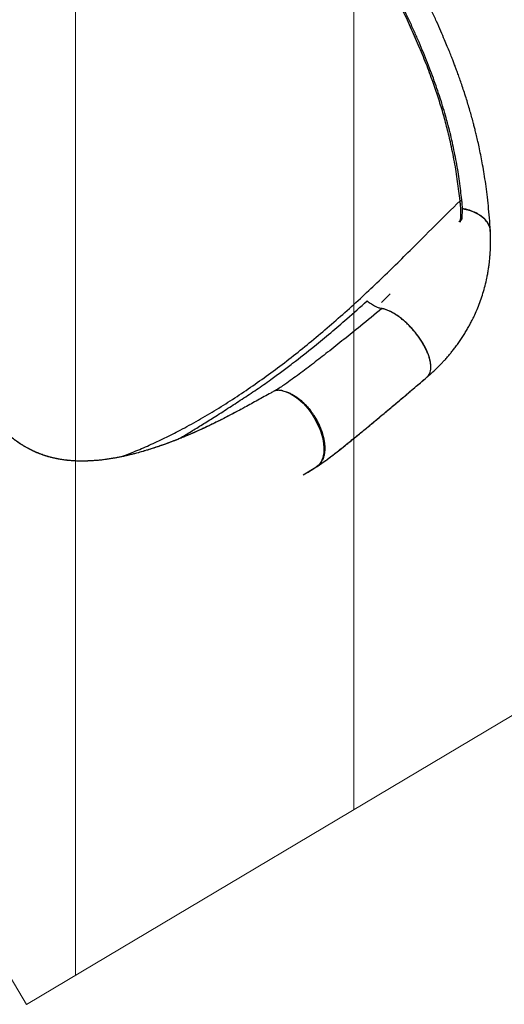
# Model space of a CAD drawing. Units: millimetres. Extents: x 4542 to 24285, y 2531 to 18602.
# Drawn here: x 20843 to 21397, y 13800 to 14925 of the extents above; entities that cross this region are included whole.
import ezdxf

# ---------------------------------------------------------------- set-up
doc = ezdxf.new("R2010")
doc.units = ezdxf.units.MM
doc.header["$LTSCALE"] = 100
doc.linetypes.add('SLD-Continua', pattern=[0])

# ---------------------------------------------------------------- blocks, each defined once
blk = doc.blocks.new('SW_HATCH_2')
at = {"color": 0, "linetype": 'SLD-Continua', "lineweight": 18}
for p, q in [((1270, 755.4), (1270, -1571.7)), ((952.5, 566.5), (952.5, -1760.5))]:
    blk.add_line(p, q, dxfattribs=at)

msp = doc.modelspace()

# ---------------------------------------------------------------- linework, layer by layer
at = {"lineweight": 18}
for p, q in [((19828.4, 15519.3), (20850.8, 13800.3)), ((20850.8, 13800.3), (22560.8, 14817.4))]:
    msp.add_line(p, q, dxfattribs=at)
at = {"color": 7, "linetype": 'SLD-Continua', "lineweight": 25}
for p, q in [((21348.2, 14717.1), (21348.2, 14717.1)), ((21346.7, 14695.9), (21344.7, 14693.9)), ((21346.4, 14693.5), (21346.7, 14695.9)), ((21346.7, 14695.9), (21346.7, 14697)), ((21266.1, 14611.8), (21256.2, 14601.9)), ((21308.2, 14516.6), (21309.3, 14517.7)), ((21307.3, 14515.9), (21308.1, 14516.5)), ((21137.6, 14501.5), (21135.2, 14501.1)), ((21142.2, 14501.3), (21140, 14501.5)), ((21142.2, 14501.3), (21140, 14501.5)), ((21167, 14405.1), (21181.4, 14413.6))]:
    msp.add_line(p, q, dxfattribs=at)
at = {"color": 7, "linetype": 'SLD-Continua', "lineweight": 25, "flags": 128}
for points in [[(21348.2, 14717.1), (21348.2, 14717.2), (21348.1, 14717.5), (21347.8, 14717.8), (21347.4, 14717.9), (21347, 14718.1), (21346.5, 14718.1), (21346, 14718)], [(21348.7, 14709.2), (21351.3, 14708.6), (21355.1, 14707.6), (21358.7, 14706.5), (21362, 14705.1), (21365.2, 14703.6), (21368.1, 14701.9), (21370.8, 14700.1), (21373.1, 14698.1), (21375.2, 14696), (21376.9, 14693.8), (21378.3, 14691.5), (21379.4, 14689.2), (21380.1, 14686.8), (21380.5, 14684.3), (21380.6, 14681.8), (21380.3, 14679.8)], [(21348.2, 14696.3), (21348.2, 14696.4), (21348.2, 14696.5), (21348, 14696.6), (21347.8, 14696.8), (21347.5, 14696.9), (21347.1, 14697), (21346.7, 14697)], [(21143.5, 14501), (21146.3, 14500.2), (21149.2, 14499.2), (21152.2, 14497.8), (21155.1, 14496.1), (21158.1, 14494.1), (21161, 14491.9), (21164, 14489.4), (21166.8, 14486.7), (21169.6, 14483.7), (21172.2, 14480.6), (21174.8, 14477.3), (21177.2, 14473.8), (21179.5, 14470.2), (21181.5, 14466.5), (21183.4, 14462.7), (21185.1, 14458.9), (21186.6, 14455.1), (21187.9, 14451.3), (21188.9, 14447.5), (21189.7, 14443.8), (21190.2, 14440.2), (21190.5, 14436.7), (21190.6, 14433.3), (21190.3, 14430.1), (21189.9, 14427.1), (21189.2, 14424.3), (21188.2, 14421.7), (21187, 14419.4), (21185.6, 14417.3), (21184, 14415.6), (21182.1, 14414.1), (21181.2, 14413.5)], [(21143.5, 14501), (21146.3, 14500.2), (21149.2, 14499.2), (21152.2, 14497.8), (21155.1, 14496.1), (21158.1, 14494.1), (21161, 14491.9), (21164, 14489.4), (21166.8, 14486.7), (21169.6, 14483.7), (21172.2, 14480.6), (21174.8, 14477.3), (21177.2, 14473.8), (21179.5, 14470.2), (21181.5, 14466.5), (21183.4, 14462.7), (21185.1, 14458.9), (21186.6, 14455.1), (21187.9, 14451.3), (21188.9, 14447.5), (21189.7, 14443.8), (21190.2, 14440.2), (21190.5, 14436.7), (21190.6, 14433.3), (21190.3, 14430.1), (21189.9, 14427.1), (21189.2, 14424.3), (21188.2, 14421.7), (21187, 14419.4), (21185.6, 14417.3), (21184, 14415.6), (21182.1, 14414.1), (21181.4, 14413.6)]]:
    msp.add_lwpolyline(points, dxfattribs=at)
at = {"color": 7, "linetype": 'SLD-Continua', "lineweight": 25}
msp.add_arc((21346.6, 14693.6), 2.36, 50.6366, 87.7725, dxfattribs=at)
for points, knots in [([(21095.3, 14479.5), (21094.2, 14478.9), (21089.5, 14476.3), (21082.7, 14472.7), (21075, 14468.8), (21069.2, 14465.9), (21064.1, 14463.4), (21059.6, 14461.3), (21056.1, 14459.6), (21053.4, 14458.3), (21051.3, 14457.3), (21049.1, 14456.4), (21046.6, 14455.2), (21043.5, 14453.8), (21039.6, 14452.1), (21035, 14450.2), (21029.9, 14448), (21024.8, 14446), (21018.2, 14443.4), (21010.3, 14440.4), (21001.1, 14437.2), (20992.4, 14434.3), (20984.2, 14431.9), (20977.6, 14430), (20972.3, 14428.6), (20968, 14427.6), (20963.7, 14426.6), (20959.1, 14425.6), (20954.2, 14424.6), (20948.8, 14423.7), (20943.3, 14422.8), (20937.8, 14422.1), (20932.3, 14421.5), (20926.7, 14421.1), (20921.1, 14420.8), (20915.8, 14420.7), (20910.9, 14420.7), (20906, 14420.9), (20901.5, 14421.2), (20896.9, 14421.6), (20892.3, 14422.2), (20887.8, 14423), (20884, 14423.7), (20880.9, 14424.4), (20878.3, 14425.1), (20875.7, 14425.8), (20873.4, 14426.5), (20871.2, 14427.2), (20869, 14428), (20866.5, 14428.9), (20863.6, 14430), (20860.6, 14431.3), (20857.7, 14432.7), (20855, 14434.1), (20852.3, 14435.5), (20849.6, 14437), (20846.5, 14438.8), (20843.2, 14440.9), (20839.6, 14443.4), (20836, 14446.1), (20832.5, 14448.8), (20829.4, 14451.4), (20826.9, 14453.6), (20824.8, 14455.5), (20822.6, 14457.6), (20820.1, 14460), (20817.3, 14462.7), (20814.3, 14465.9), (20811.1, 14469.5), (20807.8, 14473.2), (20804.8, 14476.9), (20801.5, 14481), (20797.7, 14485.8), (20793.5, 14491.6), (20789.7, 14497), (20786.6, 14501.6), (20784.2, 14505.1), (20782.1, 14508.4), (20779.9, 14511.9), (20777.5, 14515.8), (20774.6, 14520.4), (20771.7, 14525.4), (20768.5, 14530.8), (20765.2, 14536.6), (20761, 14544.1), (20755.9, 14553.5), (20749.9, 14565), (20743.5, 14577.3), (20736.9, 14590.4), (20730, 14604.4), (20722.7, 14619.5), (20714.9, 14635.5), (20706.7, 14652.5), (20698, 14670.1), (20689.1, 14688.1), (20679.8, 14706.4), (20670.2, 14724.8), (20660.2, 14743.5), (20649.7, 14762.4), (20638.8, 14781.3), (20627.4, 14800.4), (20615.5, 14819.3), (20603.3, 14837.9), (20590.9, 14856.2), (20578.1, 14874.1), (20566, 14890.5), (20554.6, 14905.3), (20544.2, 14918.5), (20534, 14931.2), (20523.7, 14943.7), (20513.3, 14955.9), (20503.1, 14967.8), (20493.5, 14978.9), (20484.5, 14989.1), (20476.2, 14998.5), (20468.5, 15007.2), (20461.4, 15015.2), (20455.7, 15021.6), (20451.3, 15026.5), (20448.1, 15030.1), (20445.1, 15033.5), (20442.2, 15036.8), (20439.5, 15039.8), (20437, 15042.7), (20434.6, 15045.5), (20432.1, 15048.3), (20429.3, 15051.5), (20426.2, 15055.1), (20422.6, 15059.4), (20418.4, 15064.3), (20414, 15069.6), (20409.7, 15074.8), (20405.7, 15079.7), (20402, 15084.3), (20398.7, 15088.6), (20395.7, 15092.5), (20393, 15096.1), (20390.4, 15099.6), (20387.6, 15103.5), (20384.3, 15108.1), (20380.8, 15113.4), (20377.8, 15117.9), (20375.5, 15121.7), (20373.8, 15124.4), (20372.3, 15127.1), (20370.9, 15129.5), (20369.8, 15131.5), (20368.7, 15133.5), (20367.7, 15135.5), (20366.5, 15137.8), (20365.3, 15140.3), (20364.1, 15142.8), (20362.9, 15145.5), (20361.8, 15148.2), (20360.7, 15150.9), (20359.8, 15153.4), (20359, 15155.7), (20358.2, 15158.1), (20357.5, 15160.5), (20356.9, 15162.8), (20356.4, 15164.7), (20356, 15166.5), (20355.7, 15167.8), (20355.5, 15168.9), (20355.3, 15169.8), (20355.1, 15171), (20354.8, 15172.6), (20354.6, 15174.5), (20354.4, 15176.4), (20354.2, 15178.1), (20354.1, 15179.7), (20354, 15181.5), (20354, 15183.6), (20354, 15185.8), (20354.1, 15188), (20354.2, 15189.9), (20354.4, 15191.7), (20354.6, 15193.6), (20354.9, 15195.6), (20355.2, 15197.8), (20355.6, 15199.9), (20356, 15201.8), (20356.5, 15203.7), (20356.9, 15205.4), (20357.4, 15207.2), (20357.9, 15208.7), (20358.4, 15210.3), (20358.9, 15211.8), (20359.4, 15213.1), (20359.8, 15214.3), (20360.4, 15215.7), (20361.1, 15217.5), (20361.9, 15219.4), (20362.7, 15221.3), (20363.5, 15222.9), (20364.2, 15224.4), (20365, 15226), (20365.9, 15227.7), (20366.6, 15229.1), (20367.4, 15230.5), (20368.3, 15232.2), (20369.6, 15234.3), (20370.9, 15236.6), (20372.3, 15238.8), (20373.7, 15241), (20375.1, 15243.2), (20376.6, 15245.4), (20378, 15247.4), (20379.3, 15249.2), (20380.5, 15250.8), (20381.6, 15252.3), (20382.8, 15253.9), (20384.4, 15255.9), (20386.2, 15258.3), (20388.2, 15260.7), (20390, 15262.8), (20391.6, 15264.8), (20393.3, 15266.7), (20395.6, 15269.3), (20398.7, 15272.7), (20402.6, 15276.9), (20407, 15281.4), (20411.6, 15286), (20416.4, 15290.6), (20421, 15294.8), (20425.1, 15298.5), (20428.5, 15301.5), (20431.3, 15303.9), (20433.6, 15305.9), (20435.4, 15307.4), (20437, 15308.7), (20439, 15310.4), (20441.4, 15312.4), (20444.4, 15314.8), (20448.1, 15317.7), (20452.5, 15321.2), (20457.8, 15325.3), (20463.9, 15329.9), (20470.7, 15334.9), (20478.4, 15340.4), (20486.7, 15346.2), (20492.6, 15350.2), (20495.6, 15352.2)], [0, 0, 0, 0, 0.002459, 0.010443, 0.015132, 0.019519, 0.023373, 0.026667, 0.029403, 0.031257, 0.032726, 0.03423, 0.03615, 0.038484, 0.041232, 0.044986, 0.04892, 0.05286, 0.056806, 0.063999, 0.071217, 0.078156, 0.084572, 0.090469, 0.094073, 0.097497, 0.100842, 0.104667, 0.108926, 0.113162, 0.118268, 0.123043, 0.127553, 0.132932, 0.1381, 0.142939, 0.147559, 0.152213, 0.157114, 0.160913, 0.165956, 0.171253, 0.175161, 0.178059, 0.181071, 0.183907, 0.186552, 0.188956, 0.191297, 0.19406, 0.197566, 0.201102, 0.204558, 0.207872, 0.210779, 0.214045, 0.217689, 0.221718, 0.226055, 0.230587, 0.234947, 0.23883, 0.241668, 0.24413, 0.246659, 0.249738, 0.253191, 0.256703, 0.260913, 0.264995, 0.268741, 0.272217, 0.277179, 0.282637, 0.28812, 0.291286, 0.294376, 0.297108, 0.299409, 0.302865, 0.306361, 0.310126, 0.314166, 0.318466, 0.322948, 0.330343, 0.338176, 0.346456, 0.354964, 0.363922, 0.373348, 0.383258, 0.393659, 0.404325, 0.415101, 0.425965, 0.436928, 0.448002, 0.4592, 0.470539, 0.48203, 0.49368, 0.505129, 0.516577, 0.528036, 0.539522, 0.548572, 0.557609, 0.566354, 0.574752, 0.583881, 0.592561, 0.60074, 0.60842, 0.615617, 0.622341, 0.628603, 0.634411, 0.637467, 0.640385, 0.643165, 0.645808, 0.648316, 0.650689, 0.652927, 0.655319, 0.657822, 0.660899, 0.664549, 0.66877, 0.673545, 0.678276, 0.682614, 0.686569, 0.690618, 0.694183, 0.697329, 0.700521, 0.703857, 0.708522, 0.713697, 0.719241, 0.722043, 0.724864, 0.727659, 0.730141, 0.73226, 0.734139, 0.736256, 0.738789, 0.741623, 0.744414, 0.747138, 0.750696, 0.753886, 0.756634, 0.759332, 0.762234, 0.765658, 0.768234, 0.770942, 0.773244, 0.775078, 0.776196, 0.777406, 0.778955, 0.780843, 0.784025, 0.786684, 0.788825, 0.790984, 0.793425, 0.796389, 0.799964, 0.803022, 0.805708, 0.808202, 0.810792, 0.813703, 0.816823, 0.819967, 0.822556, 0.82494, 0.82771, 0.829761, 0.831875, 0.834049, 0.836048, 0.837733, 0.83921, 0.840995, 0.843157, 0.845955, 0.848391, 0.850363, 0.85214, 0.854221, 0.856395, 0.858165, 0.859562, 0.861573, 0.864331, 0.86724, 0.869822, 0.872151, 0.875001, 0.877528, 0.879916, 0.882184, 0.883903, 0.885583, 0.887293, 0.889403, 0.892498, 0.895448, 0.897754, 0.899873, 0.902068, 0.904339, 0.908754, 0.91365, 0.918734, 0.923926, 0.929148, 0.934382, 0.938387, 0.941718, 0.944463, 0.946851, 0.948252, 0.949661, 0.951496, 0.953779, 0.95651, 0.959691, 0.96379, 0.968459, 0.9737, 0.979517, 0.985917, 0.992906, 1, 1, 1, 1]), ([(21096, 14479.9), (21093.9, 14478.7), (21087.9, 14475.5), (21078.4, 14470.5), (21067.6, 14465.1), (21057.7, 14460.3), (21049, 14456.3), (21041.4, 14452.9), (21034.9, 14450.1), (21029, 14447.7), (21024, 14445.7), (21020, 14444.1), (21016.8, 14442.9), (21014.3, 14441.9), (21012.4, 14441.2), (21010.9, 14440.7), (21009.4, 14440.1), (21007.3, 14439.4), (21004.8, 14438.5), (21000.4, 14436.9), (20994.4, 14435), (20987.3, 14432.8), (20980.4, 14430.8), (20973.9, 14429), (20967.7, 14427.5), (20961.7, 14426.1), (20955.8, 14424.9), (20949.9, 14423.9), (20944.3, 14423), (20938.9, 14422.2), (20934.5, 14421.7), (20930.7, 14421.4), (20927.5, 14421.1), (20924.3, 14420.9), (20921, 14420.8), (20917.8, 14420.7), (20914.9, 14420.7), (20912, 14420.7), (20908.9, 14420.8), (20905.8, 14420.9), (20902.7, 14421.1), (20899.9, 14421.3), (20897.5, 14421.6), (20894.9, 14421.9), (20892, 14422.3), (20888.7, 14422.8), (20885.2, 14423.5), (20881.5, 14424.3), (20877.7, 14425.2), (20873.9, 14426.3), (20870.4, 14427.5), (20867.5, 14428.5), (20865, 14429.5), (20862.5, 14430.5), (20860, 14431.6), (20857.3, 14432.9), (20854.5, 14434.3), (20851.6, 14435.9), (20848.7, 14437.5), (20845.9, 14439.2), (20843.2, 14440.9), (20840.9, 14442.5), (20839.1, 14443.8), (20837.6, 14444.9), (20836.1, 14446), (20834.5, 14447.2), (20832.7, 14448.7), (20830.2, 14450.7), (20827, 14453.4), (20823.1, 14457), (20819.1, 14460.9), (20815.1, 14465.1), (20811.5, 14469), (20808.2, 14472.8), (20805.2, 14476.4), (20802.4, 14479.9), (20799.4, 14483.7), (20796.1, 14488), (20792.7, 14492.8), (20789.2, 14497.7), (20785.8, 14502.7), (20782.6, 14507.7), (20779.5, 14512.5), (20776.7, 14517), (20774.2, 14521.1), (20772.1, 14524.6), (20770.1, 14528), (20768, 14531.8), (20765.4, 14536.3), (20762.5, 14541.5), (20759.2, 14547.4), (20755.7, 14554), (20751.8, 14561.3), (20746.5, 14571.4), (20740.1, 14584.2), (20732.5, 14599.4), (20725.1, 14614.6), (20717.7, 14629.7), (20710.5, 14644.6), (20703.2, 14659.5), (20696, 14674.3), (20688.6, 14689), (20681, 14704), (20673, 14719.5), (20664.4, 14735.6), (20655.3, 14752.3), (20645.6, 14769.6), (20635.2, 14787.3), (20624.1, 14805.6), (20612.3, 14824.2), (20600.8, 14841.7), (20589.6, 14857.9), (20579.1, 14872.7), (20568.1, 14887.6), (20556.9, 14902.4), (20545.7, 14916.7), (20534.8, 14930.2), (20524.3, 14942.9), (20514.3, 14954.8), (20504.6, 14966.1), (20495.5, 14976.7), (20486.8, 14986.6), (20478.6, 14995.8), (20471, 15004.3), (20464, 15012.2), (20457.5, 15019.5), (20451.6, 15026.2), (20446.1, 15032.4), (20440.1, 15039.1), (20433.6, 15046.6), (20428, 15053), (20423.9, 15057.8), (20421.1, 15061.1), (20418.1, 15064.7), (20415.1, 15068.2), (20412.2, 15071.7), (20409.5, 15075), (20406.6, 15078.6), (20403.6, 15082.3), (20400.5, 15086.3), (20397.8, 15089.8), (20395.5, 15092.7), (20393.8, 15095), (20392.4, 15096.9), (20391.2, 15098.5), (20390.1, 15100), (20388.9, 15101.7), (20387.2, 15104), (20385.3, 15106.7), (20383.3, 15109.6), (20381.4, 15112.5), (20379.3, 15115.6), (20377.3, 15118.8), (20375.3, 15122), (20373.5, 15125), (20371.9, 15127.8), (20370.5, 15130.2), (20369.4, 15132.3), (20368.2, 15134.6), (20366.7, 15137.3), (20365.2, 15140.5), (20363.5, 15144), (20362, 15147.7), (20360.7, 15150.8), (20359.8, 15153.4), (20359.1, 15155.4), (20358.4, 15157.4), (20357.8, 15159.5), (20357.1, 15161.9), (20356.4, 15164.4), (20355.9, 15166.6), (20355.5, 15168.6), (20355.2, 15170.5), (20354.9, 15172.4), (20354.6, 15174.5), (20354.4, 15176.5), (20354.2, 15178.6), (20354.1, 15180.4), (20354, 15182), (20354, 15183.4), (20354, 15184.9), (20354, 15186.6), (20354.1, 15188.3), (20354.2, 15190.1), (20354.4, 15191.8), (20354.5, 15193.3), (20354.7, 15194.6), (20354.9, 15195.9), (20355.1, 15197.2), (20355.4, 15198.5), (20355.6, 15200), (20356, 15201.5), (20356.3, 15202.9), (20356.6, 15204.1), (20356.8, 15205), (20357.1, 15205.9), (20357.3, 15206.8), (20357.7, 15207.9), (20358.1, 15209.2), (20358.6, 15210.8), (20359.2, 15212.7), (20360, 15214.6), (20360.7, 15216.5), (20361.4, 15218.2), (20362.1, 15219.8), (20362.7, 15221.2), (20363.5, 15222.9), (20364.6, 15225.2), (20366.1, 15228.2), (20368, 15231.6), (20370.1, 15235.3), (20372.4, 15239.1), (20374.8, 15242.8), (20377.2, 15246.3), (20379.8, 15249.9), (20382.7, 15253.8), (20385.5, 15257.3), (20387.9, 15260.3), (20389.9, 15262.7), (20392, 15265.2), (20394.5, 15268.1), (20397.2, 15271.1), (20399.8, 15273.9), (20402.2, 15276.4), (20404.4, 15278.7), (20406.4, 15280.8), (20408.2, 15282.5), (20409.6, 15283.9), (20410.9, 15285.2), (20412.3, 15286.6), (20414.2, 15288.5), (20416.6, 15290.7), (20419.3, 15293.2), (20422.4, 15296.1), (20427.3, 15300.4), (20433.9, 15306.2), (20442, 15312.9), (20447.9, 15317.6), (20450.9, 15319.9), (20451.4, 15320.3)], [0, 0, 0, 0, 0.004874, 0.013809, 0.022099, 0.029751, 0.036772, 0.042403, 0.047558, 0.052227, 0.056279, 0.059299, 0.061818, 0.063836, 0.065355, 0.066219, 0.067468, 0.069122, 0.071181, 0.073644, 0.079798, 0.085722, 0.091389, 0.096805, 0.102098, 0.107155, 0.112084, 0.117285, 0.122573, 0.127119, 0.131787, 0.13463, 0.137557, 0.140629, 0.143862, 0.146963, 0.149714, 0.152526, 0.155519, 0.158759, 0.162036, 0.164912, 0.167383, 0.169693, 0.173044, 0.176671, 0.180644, 0.184626, 0.188866, 0.193505, 0.197872, 0.201065, 0.203987, 0.206773, 0.209823, 0.21318, 0.216754, 0.220293, 0.223867, 0.227412, 0.230767, 0.233849, 0.235943, 0.237652, 0.239498, 0.241567, 0.24386, 0.246381, 0.250821, 0.255853, 0.261198, 0.266261, 0.270925, 0.275123, 0.278889, 0.282303, 0.286026, 0.290322, 0.294948, 0.299443, 0.303885, 0.308159, 0.31219, 0.315967, 0.319334, 0.322098, 0.324315, 0.327315, 0.330761, 0.334648, 0.338976, 0.34375, 0.348972, 0.354609, 0.364985, 0.375197, 0.385251, 0.394897, 0.404403, 0.413771, 0.422985, 0.432001, 0.441198, 0.450743, 0.460646, 0.470918, 0.481573, 0.492628, 0.504098, 0.515972, 0.528119, 0.537826, 0.547698, 0.557746, 0.567973, 0.57814, 0.587731, 0.596938, 0.605766, 0.614213, 0.622373, 0.630083, 0.637357, 0.644205, 0.650636, 0.656555, 0.662085, 0.667233, 0.672184, 0.679254, 0.686342, 0.689133, 0.691929, 0.695046, 0.698737, 0.701514, 0.704538, 0.707805, 0.711314, 0.715062, 0.71876, 0.721274, 0.72344, 0.725261, 0.726737, 0.727986, 0.729605, 0.731881, 0.73469, 0.737721, 0.74065, 0.74348, 0.747037, 0.750426, 0.753608, 0.756612, 0.759182, 0.761323, 0.763654, 0.766635, 0.770585, 0.77456, 0.778872, 0.783442, 0.786076, 0.788468, 0.790806, 0.793587, 0.796806, 0.800316, 0.803305, 0.805855, 0.808459, 0.8112, 0.814087, 0.817137, 0.820079, 0.822871, 0.825198, 0.827119, 0.82929, 0.83188, 0.834369, 0.837097, 0.839726, 0.841898, 0.843753, 0.845604, 0.847585, 0.849355, 0.8515, 0.853896, 0.855958, 0.857613, 0.858883, 0.860081, 0.861306, 0.862823, 0.864525, 0.86674, 0.869477, 0.87224, 0.874672, 0.877112, 0.879145, 0.881009, 0.882727, 0.885828, 0.889952, 0.894386, 0.898798, 0.903838, 0.908296, 0.91249, 0.916673, 0.92133, 0.92652, 0.929436, 0.932077, 0.935036, 0.938404, 0.942033, 0.945603, 0.94836, 0.951074, 0.953635, 0.955726, 0.957326, 0.958505, 0.960226, 0.962369, 0.964935, 0.967925, 0.971329, 0.974863, 0.98321, 0.991586, 0.998718, 1, 1, 1, 1]), ([(21380.6, 14683.8), (21380.3, 14688.7), (21379.7, 14698.1), (21378.4, 14711.9), (21377, 14724.9), (21375.4, 14737), (21373.7, 14748.3), (21371.9, 14758.6), (21370.1, 14768.2), (21368.3, 14777.1), (21366.6, 14785.2), (21365, 14792.1), (21363.5, 14797.9), (21362.3, 14802.9), (21360.8, 14808.4), (21359.2, 14814.5), (21357.2, 14821.5), (21355.1, 14828.5), (21352.8, 14835.9), (21350.4, 14843.3), (21348, 14850.5), (21345.8, 14857), (21343.6, 14863), (21341.8, 14867.9), (21340.2, 14872.4), (21338.5, 14876.8), (21336.5, 14882), (21334.1, 14887.9), (21331.4, 14894.6), (21328, 14902.6), (21324, 14912.1), (21319.1, 14923.1), (21313.5, 14935.2), (21307.3, 14948.4), (21300.5, 14962.2), (21293.3, 14976.7), (21285.5, 14991.7), (21277.2, 15007.6), (21268.2, 15024.4), (21258.7, 15042), (21248.8, 15060.1), (21238.6, 15078.7), (21228.2, 15097.7), (21217.3, 15117.6), (21206.3, 15138.1), (21199, 15151.9), (21195.4, 15158.9)], [0, 0, 0, 0, 0.031948, 0.061841, 0.089697, 0.115527, 0.139333, 0.161093, 0.180812, 0.200108, 0.216947, 0.231326, 0.243242, 0.253343, 0.263043, 0.277574, 0.291373, 0.306448, 0.321553, 0.337648, 0.352634, 0.366314, 0.378683, 0.389718, 0.397522, 0.406705, 0.417526, 0.429979, 0.444053, 0.45974, 0.480679, 0.503908, 0.529404, 0.557148, 0.587124, 0.6171, 0.648966, 0.682634, 0.71808, 0.755284, 0.794254, 0.832615, 0.872538, 0.914052, 0.957176, 1, 1, 1, 1]), ([(21380.6, 14683.8), (21380.3, 14688.7), (21379.7, 14698.1), (21378.4, 14711.9), (21377, 14724.9), (21375.4, 14737), (21373.7, 14748.3), (21371.9, 14758.6), (21370.1, 14768.2), (21368.3, 14777.1), (21366.6, 14785.2), (21365, 14792.1), (21363.5, 14797.9), (21362.3, 14802.9), (21360.8, 14808.4), (21359.2, 14814.5), (21357.2, 14821.5), (21355.1, 14828.5), (21352.8, 14835.9), (21350.4, 14843.3), (21348, 14850.5), (21345.8, 14857), (21343.6, 14863), (21341.8, 14867.9), (21340.2, 14872.4), (21338.5, 14876.8), (21336.5, 14882), (21334.1, 14887.9), (21331.4, 14894.6), (21328, 14902.6), (21324, 14912.1), (21319.1, 14923.1), (21313.5, 14935.2), (21307.3, 14948.4), (21300.5, 14962.2), (21293.3, 14976.7), (21285.5, 14991.7), (21277.2, 15007.6), (21268.2, 15024.4), (21258.7, 15042), (21248.8, 15060.1), (21238.6, 15078.7), (21228.2, 15097.7), (21217.3, 15117.6), (21206.3, 15138.1), (21199, 15151.9), (21195.4, 15158.9)], [0, 0, 0, 0, 0.031948, 0.06184, 0.089695, 0.115525, 0.13933, 0.16109, 0.180809, 0.200104, 0.216943, 0.231322, 0.243238, 0.253338, 0.263038, 0.277569, 0.291368, 0.306443, 0.321548, 0.337642, 0.352628, 0.366307, 0.378676, 0.389711, 0.397515, 0.406698, 0.417519, 0.429971, 0.444045, 0.459732, 0.480671, 0.503899, 0.529395, 0.557138, 0.587113, 0.617089, 0.648954, 0.682622, 0.718067, 0.75527, 0.79424, 0.8326, 0.872522, 0.914036, 0.957159, 1, 1, 1, 1]), ([(21346, 14718), (21345.1, 14725.4), (21343.5, 14740), (21339.8, 14762.5), (21335.5, 14783.5), (21330.8, 14802.9), (21325.9, 14820.7), (21320.4, 14838.5), (21313.9, 14857.3), (21306.4, 14877.2), (21297.7, 14898.1), (21288.4, 14919), (21278.6, 14939.9), (21267.2, 14962.7), (21254.4, 14987.5), (21240, 15014.3), (21225.3, 15041.2), (21214.2, 15061.4), (21208.1, 15072.5), (21206.9, 15074.7)], [0, 0, 0, 0, 0.064854, 0.129743, 0.194593, 0.244292, 0.294026, 0.343762, 0.393463, 0.45153, 0.509654, 0.567812, 0.625962, 0.684052, 0.758605, 0.833203, 0.907811, 0.982378, 1, 1, 1, 1]), ([(21348.2, 14717.1), (21348.1, 14717.8), (21347.7, 14721.9), (21346.8, 14729.6), (21345.4, 14740.2), (21343.8, 14751.1), (21341.9, 14762.2), (21339.7, 14773.3), (21337.3, 14784.5), (21334.7, 14795.7), (21331.8, 14806.9), (21328.6, 14818.2), (21325.3, 14829.4), (21321.6, 14840.7), (21317.7, 14852.1), (21313.5, 14863.7), (21309, 14875.4), (21304.2, 14887.2), (21299.2, 14899.1), (21293.9, 14911.2), (21288.3, 14923.5), (21282.3, 14936.1), (21276, 14949), (21269.5, 14962.1), (21262.6, 14975.5), (21255.4, 14989.2), (21247.9, 15003.2), (21240.2, 15017.6), (21232.2, 15032.3), (21223.9, 15047.3), (21216, 15061.7), (21210.9, 15071.1), (21208.6, 15075.3)], [0, 0, 0, 0, 0.006204, 0.036166, 0.067892, 0.09893, 0.130765, 0.162468, 0.194055, 0.225545, 0.256957, 0.288313, 0.319489, 0.35081, 0.382561, 0.41469, 0.447137, 0.479838, 0.512722, 0.545904, 0.580239, 0.615194, 0.650831, 0.687204, 0.724362, 0.762352, 0.801209, 0.840953, 0.881583, 0.923067, 0.965322, 1, 1, 1, 1]), ([(20957.9, 14425.4), (20963.2, 14427.3), (20974.2, 14431.5), (20991.2, 14438.8), (21008.8, 14447), (21027.5, 14456.5), (21047.2, 14467.3), (21068, 14479.6), (21088.8, 14492.7), (21109.4, 14506.7), (21130.1, 14521.4), (21150.7, 14537), (21171.4, 14553.5), (21191.8, 14570.6), (21212.1, 14588.2), (21231.9, 14606.2), (21251.2, 14624.3), (21270.1, 14642.6), (21292.1, 14664.3), (21317.2, 14689.5), (21336.4, 14708.5), (21346, 14718)], [0, 0, 0, 0, 0.039687, 0.083438, 0.127194, 0.170924, 0.222738, 0.274594, 0.32647, 0.378339, 0.430164, 0.483233, 0.536329, 0.589441, 0.642548, 0.695626, 0.746288, 0.796956, 0.84762, 0.923811, 1, 1, 1, 1]), ([(21346.7, 14697), (21346.8, 14698.9), (21346.9, 14702.5), (21346.9, 14707.9), (21346.6, 14713.2), (21346.2, 14716.4), (21346, 14718)], [0, 0, 0, 0, 0.245716, 0.491382, 0.745766, 1, 1, 1, 1]), ([(21348.2, 14696.3), (21348.3, 14697.2), (21348.5, 14699.7), (21348.7, 14703.5), (21348.7, 14707.6), (21348.7, 14711.3), (21348.5, 14714.5), (21348.3, 14716.3), (21348.3, 14717.1)], [0, 0, 0, 0, 0.118706, 0.337539, 0.527032, 0.703564, 0.869127, 1, 1, 1, 1]), ([(21380.5, 14683.8), (21380.5, 14684.2), (21380.4, 14686.3), (21379.6, 14689.1), (21378, 14692.2), (21376, 14695.2), (21373.3, 14698.1), (21370, 14700.7), (21366.4, 14703.1), (21362.2, 14705.2), (21357.6, 14706.9), (21353.5, 14708.2), (21350.4, 14708.8), (21348.7, 14709.1)], [0, 0, 0, 0, 0.035353, 0.177833, 0.251206, 0.324579, 0.467058, 0.540431, 0.613804, 0.756284, 0.829656, 0.903029, 1, 1, 1, 1]), ([(21380.5, 14683.8), (21380.5, 14684.2), (21380.4, 14686.3), (21379.6, 14689.1), (21378, 14692.2), (21376, 14695.2), (21373.3, 14698.1), (21370, 14700.7), (21366.4, 14703.1), (21362.2, 14705.2), (21357.6, 14706.9), (21353.5, 14708.2), (21350.4, 14708.8), (21348.7, 14709.1)], [0, 0, 0, 0, 0.035334, 0.177736, 0.251068, 0.324401, 0.466802, 0.540135, 0.613467, 0.755869, 0.829202, 0.902534, 1, 1, 1, 1]), ([(21308.3, 14516.6), (21309.4, 14517.5), (21311.3, 14519.2), (21313.9, 14521.5), (21315.9, 14523.4), (21317.5, 14524.9), (21319.1, 14526.4), (21321.1, 14528.4), (21323.6, 14530.9), (21326.5, 14533.9), (21329.5, 14537.1), (21332.4, 14540.5), (21335.4, 14544), (21338.3, 14547.7), (21341.4, 14551.7), (21344.6, 14556.1), (21347.7, 14560.7), (21350.7, 14565.2), (21353.4, 14569.7), (21355.9, 14574.1), (21358.2, 14578.3), (21360.5, 14582.8), (21363.3, 14588.6), (21366.3, 14595.7), (21369.5, 14604), (21372.3, 14612.4), (21374.7, 14621), (21376.4, 14628.5), (21377.6, 14634.8), (21378.4, 14639.6), (21379.1, 14644.1), (21379.6, 14648), (21379.9, 14651), (21380.1, 14653.2), (21380.2, 14655), (21380.4, 14657.2), (21380.6, 14660.3), (21380.8, 14664.5), (21380.9, 14669.9), (21380.9, 14676.5), (21380.7, 14681.2), (21380.6, 14683.8)], [0, 0, 0, 0, 0.022079, 0.039637, 0.052662, 0.062814, 0.07379, 0.085729, 0.106433, 0.128533, 0.149247, 0.174559, 0.197444, 0.221254, 0.246847, 0.277232, 0.306375, 0.334319, 0.362356, 0.389703, 0.413885, 0.439717, 0.46943, 0.516962, 0.563799, 0.611657, 0.659939, 0.708265, 0.735167, 0.762855, 0.787326, 0.808399, 0.826341, 0.836025, 0.844532, 0.854992, 0.871639, 0.894475, 0.923485, 0.958658, 1, 1, 1, 1]), ([(21308.3, 14516.6), (21309.4, 14517.5), (21311.3, 14519.2), (21313.9, 14521.5), (21315.9, 14523.4), (21317.5, 14524.9), (21319.1, 14526.4), (21321.1, 14528.4), (21323.6, 14530.9), (21326.5, 14533.9), (21329.5, 14537.1), (21332.4, 14540.5), (21335.4, 14544), (21338.3, 14547.7), (21341.4, 14551.7), (21344.6, 14556.1), (21347.7, 14560.7), (21350.7, 14565.2), (21353.4, 14569.7), (21355.9, 14574.1), (21358.2, 14578.3), (21360.5, 14582.8), (21363.3, 14588.6), (21366.3, 14595.7), (21369.5, 14604), (21372.3, 14612.4), (21374.7, 14621), (21376.4, 14628.5), (21377.6, 14634.8), (21378.4, 14639.6), (21379.1, 14644.1), (21379.6, 14648), (21379.9, 14651), (21380.1, 14653.2), (21380.2, 14655), (21380.4, 14657.2), (21380.6, 14660.3), (21380.8, 14664.5), (21380.9, 14669.9), (21380.9, 14676.5), (21380.7, 14681.2), (21380.6, 14683.8)], [0, 0, 0, 0, 0.022079, 0.039637, 0.052662, 0.062814, 0.07379, 0.085729, 0.106433, 0.128533, 0.149247, 0.174559, 0.197444, 0.221254, 0.246847, 0.277232, 0.306375, 0.334319, 0.362356, 0.389703, 0.413885, 0.439717, 0.46943, 0.516962, 0.563799, 0.611657, 0.659939, 0.708265, 0.735167, 0.762855, 0.787326, 0.808399, 0.826341, 0.836025, 0.844532, 0.854992, 0.871639, 0.894475, 0.923485, 0.958658, 1, 1, 1, 1]), ([(21024.5, 14445.9), (21025.1, 14446.2), (21029.7, 14449), (21038.8, 14454.5), (21051.8, 14462.5), (21065.9, 14471.3), (21081, 14480.9), (21097.1, 14491.5), (21113.6, 14502.3), (21128.8, 14512.8), (21142.4, 14522.9), (21159, 14535.5), (21177.7, 14550.2), (21198.3, 14567.3), (21218.4, 14584.5), (21232.2, 14596.8), (21239.9, 14603.6)], [0, 0, 0, 0, 0.007958, 0.070458, 0.133178, 0.195898, 0.269539, 0.343181, 0.417077, 0.490972, 0.548086, 0.605201, 0.719572, 0.805942, 0.892359, 1, 1, 1, 1]), ([(21239.9, 14603.6), (21241.5, 14602.4), (21244.8, 14600), (21249.4, 14597.5), (21253.4, 14595.8), (21255.7, 14595.3), (21256.8, 14595)], [0, 0, 0, 0, 0.277137, 0.562317, 0.779271, 1, 1, 1, 1]), ([(21256.8, 14595), (21256.8, 14595), (21248.6, 14588.2), (21234.1, 14576.3), (21213.5, 14559.7), (21195.5, 14545.5), (21178.5, 14532.3), (21162.3, 14520), (21149.7, 14510.9), (21140.7, 14504.7), (21137, 14502.4), (21135.2, 14501.2)], [0, 0, 0, 0, 0, 0.198463, 0.351844, 0.50522, 0.64086, 0.776534, 0.91218, 0.956095, 1, 1, 1, 1]), ([(21311.4, 14520.9), (21311.4, 14521), (21311.8, 14521.8), (21312.3, 14523.9), (21312.7, 14527.1), (21312.6, 14530.7), (21312.1, 14534.6), (21311.1, 14538.7), (21309.6, 14543), (21307.7, 14547.5), (21305.4, 14552.1), (21302.8, 14556.7), (21299.8, 14561.3), (21296.5, 14565.8), (21292.9, 14570.1), (21289.1, 14574.3), (21285.2, 14578.2), (21281.1, 14581.8), (21277, 14585.1), (21272.8, 14588), (21268.7, 14590.4), (21264.7, 14592.4), (21260.8, 14593.9), (21258, 14594.8), (21256.5, 14595), (21256.1, 14595.1)], [0, 0, 0, 0, 0.003419, 0.050169, 0.097068, 0.143819, 0.190569, 0.237469, 0.284219, 0.330969, 0.377869, 0.424619, 0.47137, 0.518269, 0.565019, 0.61177, 0.658669, 0.70542, 0.75217, 0.79907, 0.84582, 0.89257, 0.93947, 0.98622, 1, 1, 1, 1]), ([(21308.1, 14516.5), (21308.7, 14517.1), (21310.1, 14518.3), (21311.4, 14520.8), (21312.4, 14523.9), (21312.7, 14527.3), (21312.6, 14531), (21312, 14534.9), (21311, 14538.9), (21309.6, 14543.2), (21307.6, 14547.9), (21305.1, 14552.8), (21302.4, 14557.3), (21299.6, 14561.5), (21296.8, 14565.3), (21294, 14568.8), (21291.1, 14572.1), (21287.9, 14575.6), (21284.2, 14579.1), (21280.2, 14582.6), (21275.8, 14586), (21271.5, 14588.8), (21267.4, 14591.1), (21263.6, 14592.9), (21259.8, 14594.3), (21257.3, 14594.9), (21256.1, 14595.1)], [0, 0, 0, 0, 0.041445, 0.088433, 0.134698, 0.179942, 0.223867, 0.266275, 0.306967, 0.345851, 0.39472, 0.440186, 0.482297, 0.521172, 0.556996, 0.589971, 0.622946, 0.65877, 0.697646, 0.739757, 0.785223, 0.834091, 0.872975, 0.913667, 0.956075, 1, 1, 1, 1]), ([(21312.3, 14524), (21312.5, 14525.1), (21312.8, 14527.3), (21312.6, 14531), (21312, 14534.9), (21311, 14538.8), (21309.7, 14542.8), (21308.1, 14546.7), (21306.3, 14550.4), (21304.4, 14554), (21302.2, 14557.7), (21299.6, 14561.4), (21296.9, 14565.2), (21294, 14568.8), (21291.1, 14572.2), (21287.8, 14575.6), (21284.2, 14579.1), (21280.1, 14582.6), (21275.7, 14586), (21271.8, 14588.6), (21268.6, 14590.4), (21266.1, 14591.7), (21263.3, 14593), (21260.1, 14594.2), (21257.9, 14594.7), (21256.8, 14595)], [0, 0, 0, 0, 0.052199, 0.10349, 0.15301, 0.199474, 0.245933, 0.288003, 0.330068, 0.367688, 0.405303, 0.449792, 0.491718, 0.531035, 0.570355, 0.612283, 0.656768, 0.706902, 0.760044, 0.816097, 0.847106, 0.878037, 0.909042, 0.953786, 1, 1, 1, 1]), ([(21182.2, 14414.1), (21183.5, 14414.9), (21185.8, 14416.4), (21188.8, 14418.6), (21191.5, 14420.5), (21193.9, 14422.3), (21196.3, 14424.1), (21198.6, 14425.8), (21204.4, 14430.3), (21213.3, 14437.3), (21225.7, 14447.4), (21238.1, 14457.5), (21250.8, 14468.1), (21264, 14479.1), (21278, 14490.9), (21292.8, 14503.4), (21303, 14512.1), (21308.2, 14516.5)], [0, 0, 0, 0, 0.028638, 0.051244, 0.071859, 0.091277, 0.110274, 0.129038, 0.147587, 0.251285, 0.34835, 0.451289, 0.550148, 0.654445, 0.764152, 0.879283, 1, 1, 1, 1]), ([(21182.2, 14414.1), (21183.3, 14414.9), (21185.4, 14416.2), (21188.1, 14418.1), (21190.4, 14419.7), (21192.5, 14421.2), (21194.4, 14422.6), (21196.2, 14424), (21198.9, 14426.1), (21202.4, 14428.8), (21207.9, 14433), (21214.1, 14437.9), (21220.9, 14443.4), (21226.9, 14448.4), (21232.3, 14452.8), (21236.9, 14456.6), (21240.8, 14459.8), (21244.1, 14462.6), (21247.4, 14465.3), (21251.1, 14468.4), (21255.6, 14472.1), (21260.8, 14476.5), (21266.8, 14481.5), (21273.5, 14487.1), (21281, 14493.5), (21289.3, 14500.5), (21298.5, 14508.3), (21304.9, 14513.7), (21308.2, 14516.5)], [0, 0, 0, 0, 0.025683, 0.045929, 0.063502, 0.079811, 0.095075, 0.109772, 0.123952, 0.160596, 0.194993, 0.256527, 0.311416, 0.360388, 0.403424, 0.440521, 0.471692, 0.496956, 0.52121, 0.551168, 0.586864, 0.628327, 0.675586, 0.728662, 0.787573, 0.85239, 0.923176, 1, 1, 1, 1]), ([(21134.8, 14501.1), (21134.8, 14501.1), (21134.4, 14500.9), (21132.7, 14500), (21128.6, 14497.8), (21122.4, 14494.4), (21112.6, 14489), (21103.5, 14483.9), (21097, 14480.4), (21095.3, 14479.5)], [0, 0, 0, 0, 0.0001775, 0.0238557, 0.1176958, 0.3048848, 0.4922504, 0.8667535, 1, 1, 1, 1]), ([(21140, 14501.5), (21139.5, 14501.5), (21138.7, 14501.6), (21138, 14501.6), (21137.6, 14501.5)], [0, 0, 0, 0, 0.498014, 1, 1, 1, 1]), ([(21140, 14501.5), (21139.5, 14501.5), (21138.7, 14501.6), (21138, 14501.6), (21137.6, 14501.5)], [0, 0, 0, 0, 0.498014, 1, 1, 1, 1]), ([(21143.5, 14501), (21143.3, 14501.1), (21142.8, 14501.1), (21142.4, 14501.2), (21142.2, 14501.3)], [0, 0, 0, 0, 0.49862, 1, 1, 1, 1]), ([(21143.5, 14501), (21143.3, 14501.1), (21142.8, 14501.1), (21142.4, 14501.2), (21142.2, 14501.3)], [0, 0, 0, 0, 0.49862, 1, 1, 1, 1]), ([(21143.5, 14501), (21144.4, 14500.8), (21146.3, 14500.4), (21149.4, 14499.3), (21152.9, 14497.8), (21157, 14495.5), (21161.2, 14492.6), (21165.4, 14489.1), (21169.1, 14485.4), (21172.5, 14481.7), (21175.4, 14478.1), (21178, 14474.5), (21180.4, 14470.7), (21182.8, 14466.6), (21185.1, 14462.1), (21187.2, 14457.1), (21189, 14451.7), (21190.4, 14446.5), (21191.2, 14441.6), (21191.6, 14437.1), (21191.5, 14432.7), (21191, 14428.4), (21190, 14424.4), (21188.4, 14420.8), (21186.3, 14417.7), (21184.2, 14415.4), (21182.7, 14414.5), (21182.1, 14414.2)], [0, 0, 0, 0, 0.031087, 0.06136, 0.101819, 0.140481, 0.18907, 0.234276, 0.276146, 0.314799, 0.350418, 0.383204, 0.415991, 0.45161, 0.490263, 0.532133, 0.577339, 0.625928, 0.66459, 0.705049, 0.747214, 0.790888, 0.835873, 0.881874, 0.928593, 0.975671, 1, 1, 1, 1]), ([(21143.5, 14501), (21144.4, 14500.8), (21146.3, 14500.4), (21149.4, 14499.3), (21152.9, 14497.8), (21156.5, 14495.7), (21160, 14493.4), (21163.3, 14490.9), (21166.4, 14488.2), (21169.4, 14485.2), (21172.4, 14481.8), (21175.4, 14478.1), (21178, 14474.5), (21180.5, 14470.7), (21182.8, 14466.6), (21185.1, 14462), (21187.2, 14457), (21189.1, 14451.6), (21190.2, 14446.9), (21190.9, 14443.1), (21191.3, 14440.1), (21191.6, 14436.6), (21191.5, 14432.7), (21191, 14428.4), (21190, 14424.4), (21188.4, 14420.8), (21186.3, 14417.7), (21184.7, 14415.8), (21183.7, 14415.2), (21183.6, 14415.2)], [0, 0, 0, 0, 0.031804, 0.062852, 0.103376, 0.143896, 0.180589, 0.217277, 0.250088, 0.282895, 0.321698, 0.358264, 0.392556, 0.42685, 0.463418, 0.502217, 0.545942, 0.592292, 0.641179, 0.668225, 0.695203, 0.722245, 0.765435, 0.81017, 0.856249, 0.903367, 0.951221, 0.999443, 1, 1, 1, 1]), ([(21167, 14405.1), (21167, 14405.1), (21171.8, 14407.8), (21176.6, 14410.7), (21181.4, 14413.6)], [0, 0, 0, 0, 0.0008994, 1, 1, 1, 1])]:
    msp.add_open_spline(points, degree=3, knots=knots, dxfattribs=at)

# ---------------------------------------------------------------- block references
at = {"color": 1, "linetype": 'SLD-Continua', "lineweight": 18}
msp.add_blockref('SW_HATCH_2', (19954.6, 15594.3), dxfattribs=at)

doc.saveas('drawing.dxf')
